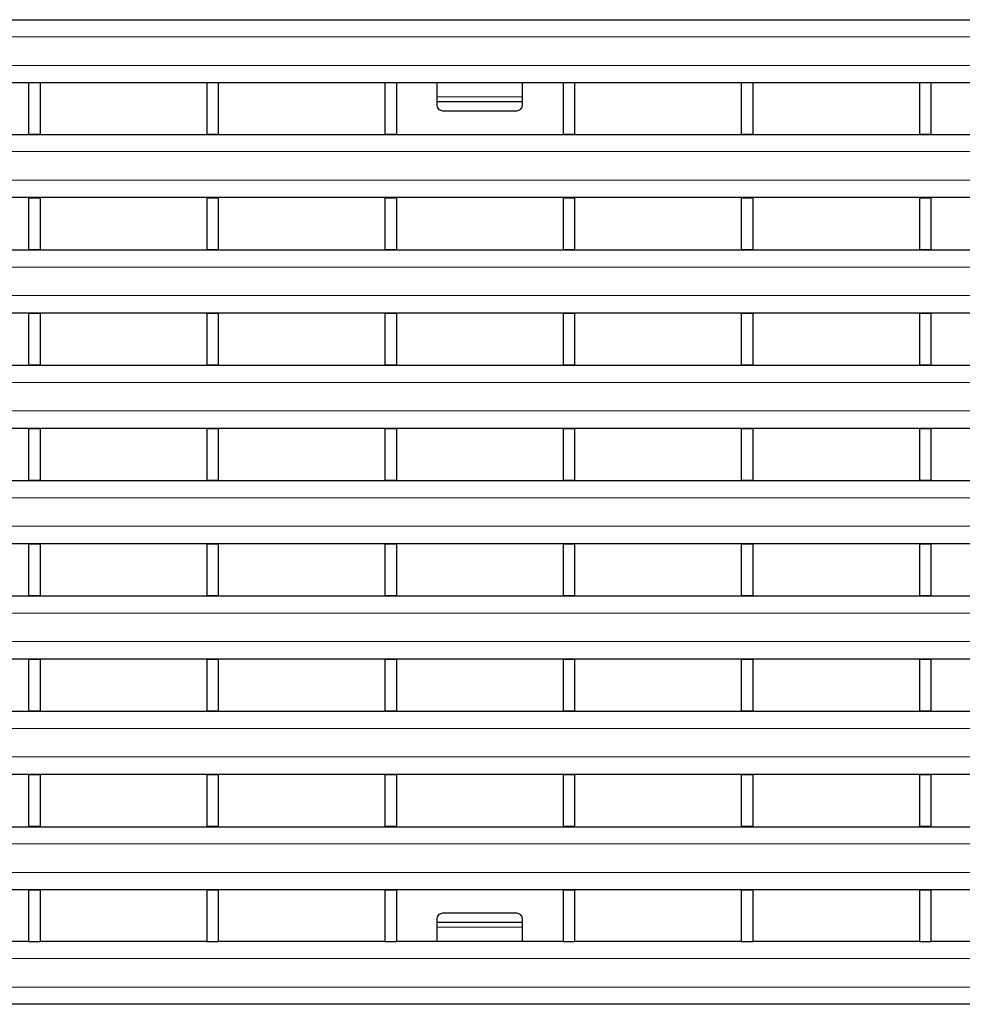
# Model space of a CAD drawing. Units: millimetres. Extents: x 0 to 420, y 0 to 297.
# Drawn here: x 199 to 232, y 162 to 196 of the extents above; entities that cross this region are included whole.
import ezdxf

# ---------------------------------------------------------------- set-up
doc = ezdxf.new("R2010")
doc.units = ezdxf.units.MM

msp = doc.modelspace()

# ---------------------------------------------------------------- linework, layer by layer
at = {"color": 7, "linetype": 'Continuous', "lineweight": 25}
for p, q in [((65.4598, 196.2485), (265.2598, 196.2485)), ((193.6578, 194.0485), (199.5018, 194.0485)), ((199.5018, 194.0485), (199.9018, 194.0485)), ((199.5018, 194.0485), (199.5018, 192.2395)), ((199.9018, 194.0485), (199.9018, 192.2395)), ((199.9018, 194.0485), (205.7458, 194.0485)), ((205.7458, 194.0485), (206.1458, 194.0485)), ((205.7458, 194.0485), (205.7458, 192.2395)), ((206.1458, 194.0485), (206.1458, 192.2395)), ((206.1458, 194.0485), (211.9898, 194.0485)), ((211.9898, 194.0485), (212.3898, 194.0485)), ((211.9898, 194.0485), (211.9898, 192.2395)), ((212.3898, 194.0485), (212.3898, 192.2395)), ((212.3898, 194.0485), (218.2338, 194.0485)), ((213.8098, 194.0485), (213.8098, 193.5467)), ((216.8098, 193.5467), (216.8098, 194.0485)), ((218.2338, 194.0485), (218.6338, 194.0485)), ((218.2338, 194.0485), (218.2338, 192.2395)), ((218.6338, 194.0485), (218.6338, 192.2395)), ((218.6338, 194.0485), (224.4778, 194.0485)), ((224.4778, 194.0485), (224.8778, 194.0485)), ((224.4778, 194.0485), (224.4778, 192.2395)), ((224.8778, 194.0485), (224.8778, 192.2395)), ((224.8778, 194.0485), (230.7218, 194.0485)), ((230.7218, 194.0485), (231.1218, 194.0485)), ((230.7218, 194.0485), (230.7218, 192.2395)), ((231.1218, 194.0485), (231.1218, 192.2395)), ((231.1218, 194.0485), (236.9658, 194.0485)), ((213.8098, 193.5467), (213.8098, 193.3762)), ((216.8098, 193.3762), (216.8098, 193.5467)), ((213.8098, 193.3762), (216.8098, 193.3762)), ((213.8098, 193.3762), (213.8098, 193.2591)), ((216.8098, 193.2591), (216.8098, 193.3762)), ((214.0098, 193.0591), (216.6098, 193.0591)), ((65.4598, 192.2245), (265.2598, 192.2245)), ((199.5018, 192.2395), (199.9018, 192.2395)), ((199.5018, 192.2245), (199.5018, 192.2395)), ((199.9018, 192.2245), (199.9018, 192.2395)), ((205.7458, 192.2395), (206.1458, 192.2395)), ((205.7458, 192.2245), (205.7458, 192.2395)), ((206.1458, 192.2245), (206.1458, 192.2395)), ((211.9898, 192.2395), (212.3898, 192.2395)), ((211.9898, 192.2245), (211.9898, 192.2395)), ((212.3898, 192.2245), (212.3898, 192.2395)), ((218.2338, 192.2395), (218.6338, 192.2395)), ((218.2338, 192.2245), (218.2338, 192.2395)), ((218.6338, 192.2245), (218.6338, 192.2395)), ((224.4778, 192.2395), (224.8778, 192.2395)), ((224.4778, 192.2245), (224.4778, 192.2395)), ((224.8778, 192.2245), (224.8778, 192.2395)), ((230.7218, 192.2395), (231.1218, 192.2395)), ((230.7218, 192.2245), (230.7218, 192.2395)), ((231.1218, 192.2245), (231.1218, 192.2395)), ((65.4598, 190.0245), (265.2598, 190.0245)), ((199.5018, 190.0095), (199.5018, 190.0245)), ((199.5018, 190.0095), (199.5018, 188.1975)), ((199.5018, 190.0095), (199.9018, 190.0095)), ((199.9018, 190.0095), (199.9018, 190.0245)), ((199.9018, 190.0095), (199.9018, 188.1975)), ((205.7458, 190.0095), (205.7458, 190.0245)), ((205.7458, 190.0095), (206.1458, 190.0095)), ((205.7458, 190.0095), (205.7458, 188.1975)), ((206.1458, 190.0095), (206.1458, 190.0245)), ((206.1458, 190.0095), (206.1458, 188.1975)), ((211.9898, 190.0095), (211.9898, 190.0245)), ((211.9898, 190.0095), (212.3898, 190.0095)), ((211.9898, 190.0095), (211.9898, 188.1975)), ((212.3898, 190.0095), (212.3898, 190.0245)), ((212.3898, 190.0095), (212.3898, 188.1975)), ((218.2338, 190.0095), (218.2338, 190.0245)), ((218.2338, 190.0095), (218.6338, 190.0095)), ((218.2338, 190.0095), (218.2338, 188.1975)), ((218.6338, 190.0095), (218.6338, 190.0245)), ((218.6338, 190.0095), (218.6338, 188.1975)), ((224.4778, 190.0095), (224.4778, 190.0245)), ((224.4778, 190.0095), (224.8778, 190.0095)), ((224.4778, 190.0095), (224.4778, 188.1975)), ((224.8778, 190.0095), (224.8778, 190.0245)), ((224.8778, 190.0095), (224.8778, 188.1975)), ((230.7218, 190.0095), (230.7218, 190.0245)), ((230.7218, 190.0095), (231.1218, 190.0095)), ((230.7218, 190.0095), (230.7218, 188.1975)), ((231.1218, 190.0095), (231.1218, 190.0245)), ((231.1218, 190.0095), (231.1218, 188.1975)), ((65.4598, 188.1825), (265.2598, 188.1825)), ((199.5018, 188.1975), (199.9018, 188.1975)), ((199.5018, 188.1825), (199.5018, 188.1975)), ((199.9018, 188.1825), (199.9018, 188.1975)), ((205.7458, 188.1975), (206.1458, 188.1975)), ((205.7458, 188.1825), (205.7458, 188.1975)), ((206.1458, 188.1825), (206.1458, 188.1975)), ((211.9898, 188.1975), (212.3898, 188.1975)), ((211.9898, 188.1825), (211.9898, 188.1975)), ((212.3898, 188.1825), (212.3898, 188.1975)), ((218.2338, 188.1975), (218.6338, 188.1975)), ((218.2338, 188.1825), (218.2338, 188.1975)), ((218.6338, 188.1825), (218.6338, 188.1975)), ((224.4778, 188.1975), (224.8778, 188.1975)), ((224.4778, 188.1825), (224.4778, 188.1975)), ((224.8778, 188.1825), (224.8778, 188.1975)), ((230.7218, 188.1975), (231.1218, 188.1975)), ((230.7218, 188.1825), (230.7218, 188.1975)), ((231.1218, 188.1825), (231.1218, 188.1975)), ((65.4598, 185.9825), (265.2598, 185.9825)), ((199.5018, 185.9675), (199.5018, 185.9825)), ((199.5018, 185.9675), (199.5018, 184.1555)), ((199.5018, 185.9675), (199.9018, 185.9675)), ((199.9018, 185.9675), (199.9018, 185.9825)), ((199.9018, 185.9675), (199.9018, 184.1555)), ((205.7458, 185.9675), (205.7458, 185.9825)), ((205.7458, 185.9675), (206.1458, 185.9675)), ((205.7458, 185.9675), (205.7458, 184.1555)), ((206.1458, 185.9675), (206.1458, 185.9825)), ((206.1458, 185.9675), (206.1458, 184.1555)), ((211.9898, 185.9675), (211.9898, 185.9825)), ((211.9898, 185.9675), (212.3898, 185.9675)), ((211.9898, 185.9675), (211.9898, 184.1555)), ((212.3898, 185.9675), (212.3898, 185.9825)), ((212.3898, 185.9675), (212.3898, 184.1555)), ((218.2338, 185.9675), (218.2338, 185.9825)), ((218.2338, 185.9675), (218.6338, 185.9675)), ((218.2338, 185.9675), (218.2338, 184.1555)), ((218.6338, 185.9675), (218.6338, 185.9825)), ((218.6338, 185.9675), (218.6338, 184.1555)), ((224.4778, 185.9675), (224.4778, 185.9825)), ((224.4778, 185.9675), (224.8778, 185.9675)), ((224.4778, 185.9675), (224.4778, 184.1555)), ((224.8778, 185.9675), (224.8778, 185.9825)), ((224.8778, 185.9675), (224.8778, 184.1555)), ((230.7218, 185.9675), (230.7218, 185.9825)), ((230.7218, 185.9675), (231.1218, 185.9675)), ((230.7218, 185.9675), (230.7218, 184.1555)), ((231.1218, 185.9675), (231.1218, 185.9825)), ((231.1218, 185.9675), (231.1218, 184.1555)), ((65.4598, 184.1405), (265.2598, 184.1405)), ((199.5018, 184.1555), (199.9018, 184.1555)), ((199.5018, 184.1405), (199.5018, 184.1555)), ((199.9018, 184.1405), (199.9018, 184.1555)), ((205.7458, 184.1555), (206.1458, 184.1555)), ((205.7458, 184.1405), (205.7458, 184.1555)), ((206.1458, 184.1405), (206.1458, 184.1555)), ((211.9898, 184.1555), (212.3898, 184.1555)), ((211.9898, 184.1405), (211.9898, 184.1555)), ((212.3898, 184.1405), (212.3898, 184.1555)), ((218.2338, 184.1555), (218.6338, 184.1555)), ((218.2338, 184.1405), (218.2338, 184.1555)), ((218.6338, 184.1405), (218.6338, 184.1555)), ((224.4778, 184.1555), (224.8778, 184.1555)), ((224.4778, 184.1405), (224.4778, 184.1555)), ((224.8778, 184.1405), (224.8778, 184.1555)), ((230.7218, 184.1555), (231.1218, 184.1555)), ((230.7218, 184.1405), (230.7218, 184.1555)), ((231.1218, 184.1405), (231.1218, 184.1555)), ((65.4598, 181.9405), (265.2598, 181.9405)), ((199.5018, 181.9255), (199.5018, 181.9405)), ((199.5018, 181.9255), (199.5018, 180.1135)), ((199.5018, 181.9255), (199.9018, 181.9255)), ((199.9018, 181.9255), (199.9018, 181.9405)), ((199.9018, 181.9255), (199.9018, 180.1135)), ((205.7458, 181.9255), (205.7458, 181.9405)), ((205.7458, 181.9255), (206.1458, 181.9255)), ((205.7458, 181.9255), (205.7458, 180.1135)), ((206.1458, 181.9255), (206.1458, 181.9405)), ((206.1458, 181.9255), (206.1458, 180.1135)), ((211.9898, 181.9255), (211.9898, 181.9405)), ((211.9898, 181.9255), (211.9898, 180.1135)), ((211.9898, 181.9255), (212.3898, 181.9255)), ((212.3898, 181.9255), (212.3898, 181.9405)), ((212.3898, 181.9255), (212.3898, 180.1135)), ((218.2338, 181.9255), (218.2338, 181.9405)), ((218.2338, 181.9255), (218.6338, 181.9255)), ((218.2338, 181.9255), (218.2338, 180.1135)), ((218.6338, 181.9255), (218.6338, 181.9405)), ((218.6338, 181.9255), (218.6338, 180.1135)), ((224.4778, 181.9255), (224.4778, 181.9405)), ((224.4778, 181.9255), (224.8778, 181.9255)), ((224.4778, 181.9255), (224.4778, 180.1135)), ((224.8778, 181.9255), (224.8778, 181.9405)), ((224.8778, 181.9255), (224.8778, 180.1135)), ((230.7218, 181.9255), (230.7218, 181.9405)), ((230.7218, 181.9255), (231.1218, 181.9255)), ((230.7218, 181.9255), (230.7218, 180.1135)), ((231.1218, 181.9255), (231.1218, 181.9405)), ((231.1218, 181.9255), (231.1218, 180.1135)), ((65.4598, 180.0985), (265.2598, 180.0985)), ((199.5018, 180.1135), (199.9018, 180.1135)), ((199.5018, 180.0985), (199.5018, 180.1135)), ((199.9018, 180.0985), (199.9018, 180.1135)), ((205.7458, 180.1135), (206.1458, 180.1135)), ((205.7458, 180.0985), (205.7458, 180.1135)), ((206.1458, 180.0985), (206.1458, 180.1135)), ((211.9898, 180.1135), (212.3898, 180.1135)), ((211.9898, 180.0985), (211.9898, 180.1135)), ((212.3898, 180.0985), (212.3898, 180.1135)), ((218.2338, 180.1135), (218.6338, 180.1135)), ((218.2338, 180.0985), (218.2338, 180.1135)), ((218.6338, 180.0985), (218.6338, 180.1135)), ((224.4778, 180.1135), (224.8778, 180.1135)), ((224.4778, 180.0985), (224.4778, 180.1135)), ((224.8778, 180.0985), (224.8778, 180.1135)), ((230.7218, 180.1135), (231.1218, 180.1135)), ((230.7218, 180.0985), (230.7218, 180.1135)), ((231.1218, 180.0985), (231.1218, 180.1135)), ((65.4598, 177.8985), (265.2598, 177.8985)), ((199.5018, 177.8835), (199.5018, 177.8985)), ((199.5018, 177.8835), (199.9018, 177.8835)), ((199.5018, 177.8835), (199.5018, 176.0715)), ((199.9018, 177.8835), (199.9018, 177.8985)), ((199.9018, 177.8835), (199.9018, 176.0715)), ((205.7458, 177.8835), (205.7458, 177.8985)), ((205.7458, 177.8835), (206.1458, 177.8835)), ((205.7458, 177.8835), (205.7458, 176.0715)), ((206.1458, 177.8835), (206.1458, 177.8985)), ((206.1458, 177.8835), (206.1458, 176.0715)), ((211.9898, 177.8835), (211.9898, 177.8985)), ((211.9898, 177.8835), (211.9898, 176.0715)), ((211.9898, 177.8835), (212.3898, 177.8835)), ((212.3898, 177.8835), (212.3898, 177.8985)), ((212.3898, 177.8835), (212.3898, 176.0715)), ((218.2338, 177.8835), (218.2338, 177.8985)), ((218.2338, 177.8835), (218.6338, 177.8835)), ((218.2338, 177.8835), (218.2338, 176.0715)), ((218.6338, 177.8835), (218.6338, 177.8985)), ((218.6338, 177.8835), (218.6338, 176.0715)), ((224.4778, 177.8835), (224.4778, 177.8985)), ((224.4778, 177.8835), (224.8778, 177.8835)), ((224.4778, 177.8835), (224.4778, 176.0715)), ((224.8778, 177.8835), (224.8778, 177.8985)), ((224.8778, 177.8835), (224.8778, 176.0715)), ((230.7218, 177.8835), (230.7218, 177.8985)), ((230.7218, 177.8835), (231.1218, 177.8835)), ((230.7218, 177.8835), (230.7218, 176.0715)), ((231.1218, 177.8835), (231.1218, 177.8985)), ((231.1218, 177.8835), (231.1218, 176.0715)), ((65.4598, 176.0565), (265.2598, 176.0565)), ((199.5018, 176.0715), (199.9018, 176.0715)), ((199.5018, 176.0565), (199.5018, 176.0715)), ((199.9018, 176.0565), (199.9018, 176.0715)), ((205.7458, 176.0715), (206.1458, 176.0715)), ((205.7458, 176.0565), (205.7458, 176.0715)), ((206.1458, 176.0565), (206.1458, 176.0715)), ((211.9898, 176.0715), (212.3898, 176.0715)), ((211.9898, 176.0565), (211.9898, 176.0715)), ((212.3898, 176.0565), (212.3898, 176.0715)), ((218.2338, 176.0715), (218.6338, 176.0715)), ((218.2338, 176.0565), (218.2338, 176.0715)), ((218.6338, 176.0565), (218.6338, 176.0715)), ((224.4778, 176.0715), (224.8778, 176.0715)), ((224.4778, 176.0565), (224.4778, 176.0715)), ((224.8778, 176.0565), (224.8778, 176.0715)), ((230.7218, 176.0715), (231.1218, 176.0715)), ((230.7218, 176.0565), (230.7218, 176.0715)), ((231.1218, 176.0565), (231.1218, 176.0715)), ((65.4598, 173.8565), (265.2598, 173.8565)), ((199.5018, 173.8415), (199.5018, 173.8565)), ((199.5018, 173.8415), (199.9018, 173.8415)), ((199.5018, 173.8415), (199.5018, 172.0295)), ((199.9018, 173.8415), (199.9018, 173.8565)), ((199.9018, 173.8415), (199.9018, 172.0295)), ((205.7458, 173.8415), (205.7458, 173.8565)), ((205.7458, 173.8415), (206.1458, 173.8415)), ((205.7458, 173.8415), (205.7458, 172.0295)), ((206.1458, 173.8415), (206.1458, 173.8565)), ((206.1458, 173.8415), (206.1458, 172.0295)), ((211.9898, 173.8415), (211.9898, 173.8565)), ((211.9898, 173.8415), (211.9898, 172.0295)), ((211.9898, 173.8415), (212.3898, 173.8415)), ((212.3898, 173.8415), (212.3898, 173.8565)), ((212.3898, 173.8415), (212.3898, 172.0295)), ((218.2338, 173.8415), (218.2338, 173.8565)), ((218.2338, 173.8415), (218.6338, 173.8415)), ((218.2338, 173.8415), (218.2338, 172.0295)), ((218.6338, 173.8415), (218.6338, 173.8565)), ((218.6338, 173.8415), (218.6338, 172.0295)), ((224.4778, 173.8415), (224.4778, 173.8565)), ((224.4778, 173.8415), (224.8778, 173.8415)), ((224.4778, 173.8415), (224.4778, 172.0295)), ((224.8778, 173.8415), (224.8778, 173.8565)), ((224.8778, 173.8415), (224.8778, 172.0295)), ((230.7218, 173.8415), (230.7218, 173.8565)), ((230.7218, 173.8415), (231.1218, 173.8415)), ((230.7218, 173.8415), (230.7218, 172.0295)), ((231.1218, 173.8415), (231.1218, 173.8565)), ((231.1218, 173.8415), (231.1218, 172.0295)), ((65.4598, 172.0145), (265.2598, 172.0145)), ((199.5018, 172.0295), (199.9018, 172.0295)), ((199.5018, 172.0145), (199.5018, 172.0295)), ((199.9018, 172.0145), (199.9018, 172.0295)), ((205.7458, 172.0295), (206.1458, 172.0295)), ((205.7458, 172.0145), (205.7458, 172.0295)), ((206.1458, 172.0145), (206.1458, 172.0295)), ((211.9898, 172.0295), (212.3898, 172.0295)), ((211.9898, 172.0145), (211.9898, 172.0295)), ((212.3898, 172.0145), (212.3898, 172.0295)), ((218.2338, 172.0295), (218.6338, 172.0295)), ((218.2338, 172.0145), (218.2338, 172.0295)), ((218.6338, 172.0145), (218.6338, 172.0295)), ((224.4778, 172.0295), (224.8778, 172.0295)), ((224.4778, 172.0145), (224.4778, 172.0295)), ((224.8778, 172.0145), (224.8778, 172.0295)), ((230.7218, 172.0295), (231.1218, 172.0295)), ((230.7218, 172.0145), (230.7218, 172.0295)), ((231.1218, 172.0145), (231.1218, 172.0295)), ((65.4598, 169.8145), (265.2598, 169.8145)), ((199.5018, 169.7995), (199.5018, 169.8145)), ((199.5018, 169.7995), (199.9018, 169.7995)), ((199.5018, 169.7995), (199.5018, 167.9875)), ((199.9018, 169.7995), (199.9018, 169.8145)), ((199.9018, 169.7995), (199.9018, 167.9875)), ((205.7458, 169.7995), (205.7458, 169.8145)), ((205.7458, 169.7995), (206.1458, 169.7995)), ((205.7458, 169.7995), (205.7458, 167.9875)), ((206.1458, 169.7995), (206.1458, 169.8145)), ((206.1458, 169.7995), (206.1458, 167.9875)), ((211.9898, 169.7995), (211.9898, 169.8145)), ((211.9898, 169.7995), (212.3898, 169.7995)), ((211.9898, 169.7995), (211.9898, 167.9875)), ((212.3898, 169.7995), (212.3898, 169.8145)), ((212.3898, 169.7995), (212.3898, 167.9875)), ((218.2338, 169.7995), (218.2338, 169.8145)), ((218.2338, 169.7995), (218.2338, 167.9875)), ((218.2338, 169.7995), (218.6338, 169.7995)), ((218.6338, 169.7995), (218.6338, 169.8145)), ((218.6338, 169.7995), (218.6338, 167.9875)), ((224.4778, 169.7995), (224.4778, 169.8145)), ((224.4778, 169.7995), (224.8778, 169.7995)), ((224.4778, 169.7995), (224.4778, 167.9875)), ((224.8778, 169.7995), (224.8778, 169.8145)), ((224.8778, 169.7995), (224.8778, 167.9875)), ((230.7218, 169.7995), (230.7218, 169.8145)), ((230.7218, 169.7995), (231.1218, 169.7995)), ((230.7218, 169.7995), (230.7218, 167.9875)), ((231.1218, 169.7995), (231.1218, 169.8145)), ((231.1218, 169.7995), (231.1218, 167.9875)), ((65.4598, 167.9725), (265.2598, 167.9725)), ((199.5018, 167.9875), (199.9018, 167.9875)), ((199.5018, 167.9725), (199.5018, 167.9875)), ((199.9018, 167.9725), (199.9018, 167.9875)), ((205.7458, 167.9875), (206.1458, 167.9875)), ((205.7458, 167.9725), (205.7458, 167.9875)), ((206.1458, 167.9725), (206.1458, 167.9875)), ((211.9898, 167.9875), (212.3898, 167.9875)), ((211.9898, 167.9725), (211.9898, 167.9875)), ((212.3898, 167.9725), (212.3898, 167.9875)), ((218.2338, 167.9875), (218.6338, 167.9875)), ((218.2338, 167.9725), (218.2338, 167.9875)), ((218.6338, 167.9725), (218.6338, 167.9875)), ((224.4778, 167.9875), (224.8778, 167.9875)), ((224.4778, 167.9725), (224.4778, 167.9875)), ((224.8778, 167.9725), (224.8778, 167.9875)), ((230.7218, 167.9875), (231.1218, 167.9875)), ((230.7218, 167.9725), (230.7218, 167.9875)), ((231.1218, 167.9725), (231.1218, 167.9875)), ((65.4598, 165.7725), (265.2598, 165.7725)), ((199.5018, 165.7575), (199.5018, 165.7725)), ((199.5018, 165.7575), (199.9018, 165.7575)), ((199.5018, 165.7575), (199.5018, 163.9485)), ((199.9018, 165.7575), (199.9018, 165.7725)), ((199.9018, 165.7575), (199.9018, 163.9485)), ((205.7458, 165.7575), (205.7458, 165.7725)), ((205.7458, 165.7575), (206.1458, 165.7575)), ((205.7458, 165.7575), (205.7458, 163.9485)), ((206.1458, 165.7575), (206.1458, 165.7725)), ((206.1458, 165.7575), (206.1458, 163.9485)), ((211.9898, 165.7575), (211.9898, 165.7725)), ((211.9898, 165.7575), (211.9898, 163.9485)), ((211.9898, 165.7575), (212.3898, 165.7575)), ((212.3898, 165.7575), (212.3898, 165.7725)), ((212.3898, 165.7575), (212.3898, 163.9485)), ((218.2338, 165.7575), (218.2338, 165.7725)), ((218.2338, 165.7575), (218.6338, 165.7575)), ((218.2338, 165.7575), (218.2338, 163.9485)), ((218.6338, 165.7575), (218.6338, 165.7725)), ((218.6338, 165.7575), (218.6338, 163.9485)), ((224.4778, 165.7575), (224.4778, 165.7725)), ((224.4778, 165.7575), (224.8778, 165.7575)), ((224.4778, 165.7575), (224.4778, 163.9485)), ((224.8778, 165.7575), (224.8778, 165.7725)), ((224.8778, 165.7575), (224.8778, 163.9485)), ((230.7218, 165.7575), (230.7218, 165.7725)), ((230.7218, 165.7575), (231.1218, 165.7575)), ((230.7218, 165.7575), (230.7218, 163.9485)), ((231.1218, 165.7575), (231.1218, 165.7725)), ((231.1218, 165.7575), (231.1218, 163.9485)), ((216.6098, 164.9378), (214.0098, 164.9378)), ((213.8098, 164.7378), (213.8098, 164.6207)), ((216.8098, 164.6207), (213.8098, 164.6207)), ((213.8098, 164.6207), (213.8098, 164.4502)), ((216.8098, 164.6207), (216.8098, 164.7378)), ((216.8098, 164.4502), (216.8098, 164.6207)), ((213.8098, 164.4502), (213.8098, 163.9485)), ((216.8098, 163.9485), (216.8098, 164.4502)), ((199.5018, 163.9485), (193.6578, 163.9485)), ((199.5018, 163.9485), (199.9018, 163.9485)), ((205.7458, 163.9485), (199.9018, 163.9485)), ((205.7458, 163.9485), (206.1458, 163.9485)), ((211.9898, 163.9485), (206.1458, 163.9485)), ((211.9898, 163.9485), (212.3898, 163.9485)), ((218.2338, 163.9485), (212.3898, 163.9485)), ((218.2338, 163.9485), (218.6338, 163.9485)), ((224.4778, 163.9485), (218.6338, 163.9485)), ((224.4778, 163.9485), (224.8778, 163.9485)), ((230.7218, 163.9485), (224.8778, 163.9485)), ((230.7218, 163.9485), (231.1218, 163.9485)), ((236.9658, 163.9485), (231.1218, 163.9485)), ((265.2598, 161.7485), (65.4598, 161.7485))]:
    msp.add_line(p, q, dxfattribs=at)
at = {"color": 8, "linetype": 'Continuous', "lineweight": 18}
for p, q in [((65.4598, 195.6485), (265.2598, 195.6485)), ((65.4598, 194.6485), (265.2598, 194.6485)), ((213.8098, 193.5467), (216.8098, 193.5467)), ((65.4598, 191.6245), (265.2598, 191.6245)), ((65.4598, 190.6245), (265.2598, 190.6245)), ((65.4598, 187.5825), (265.2598, 187.5825)), ((65.4598, 186.5825), (265.2598, 186.5825)), ((65.4598, 183.5405), (265.2598, 183.5405)), ((65.4598, 182.5405), (265.2598, 182.5405)), ((65.4598, 179.4985), (265.2598, 179.4985)), ((65.4598, 178.4985), (265.2598, 178.4985)), ((65.4598, 175.4565), (265.2598, 175.4565)), ((65.4598, 174.4565), (265.2598, 174.4565)), ((65.4598, 171.4145), (265.2598, 171.4145)), ((65.4598, 170.4145), (265.2598, 170.4145)), ((65.4598, 167.3725), (265.2598, 167.3725)), ((65.4598, 166.3725), (265.2598, 166.3725)), ((216.8098, 164.4502), (213.8098, 164.4502)), ((265.2598, 163.3485), (65.4598, 163.3485)), ((265.2598, 162.3485), (65.4598, 162.3485))]:
    msp.add_line(p, q, dxfattribs=at)
at = {"color": 7, "linetype": 'Continuous', "lineweight": 25}
for centre, start, end in [((214.0098, 193.2591), 180, 270), ((216.6098, 193.2591), 270, 360), ((214.0098, 164.7378), 90, 180), ((216.6098, 164.7378), 0, 90)]:
    msp.add_arc(centre, 0.2, start, end, dxfattribs=at)

doc.saveas('drawing.dxf')
